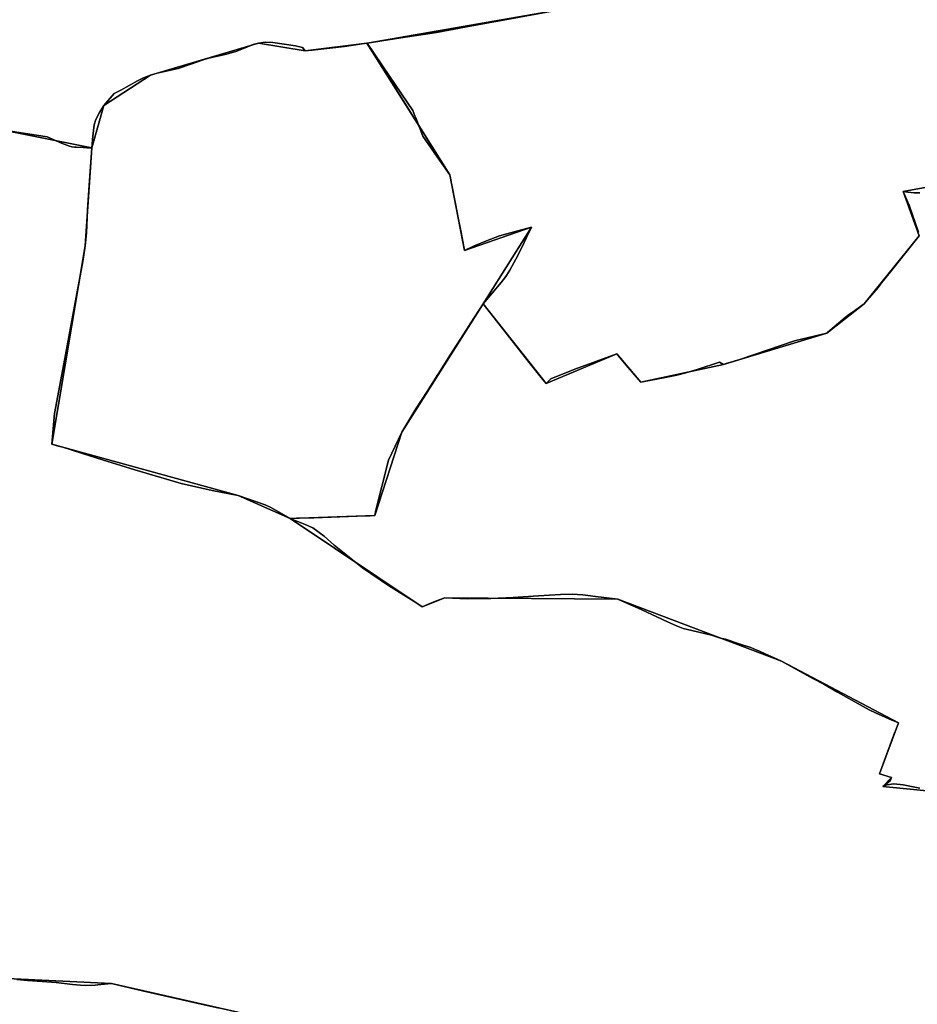
# Model space of a CAD drawing. Units: inches. Extents: x 48930 to 106139, y 57015 to 138762.
# Drawn here: x 75614 to 77107, y 68783 to 70421 of the extents above; entities that cross this region are included whole.
import ezdxf

# ---------------------------------------------------------------- set-up
doc = ezdxf.new("R2010")
doc.units = ezdxf.units.IN
doc.header["$MEASUREMENT"] = 0
for name, color, linetype, lineweight in [('LIMADM_CANTONS', 10, 'Continuous', 25), ('LIMADM_COMM_CADASTRALES', 10, 'Continuous', 25), ('LIMADM_COMMUNES', 10, 'Continuous', 25), ('LIMADM_GEN_CANTONS', 10, 'Continuous', 25), ('LIMADM_GEN_COMM_CADASTRALES', 10, 'Continuous', 25), ('LIMADM_GEN_COMMUNES', 10, 'Continuous', 25), ('LIMADM_GEN_SECTIONS', 10, 'Continuous', 25), ('LIMADM_LEGISLATIVE', 10, 'Continuous', 25), ('LIMADM_SECTIONS', 10, 'Continuous', 25)]:
    doc.layers.add(name, color=color, linetype=linetype, lineweight=lineweight)

# ---------------------------------------------------------------- blocks, each defined once
blk = doc.blocks.new('limadmin_ACAD_1_FMEBLOCK13')
at = {"layer": 'LIMADM_GEN_COMM_CADASTRALES'}
blk.add_lwpolyline([(-23.0195, 3159.8835), (-231.7065, 3180.7305), (-217.4065, 3195.5235), (-237.2275, 3201.7475), (-205.8365, 3286.3975), (-400.2215, 3388.7695), (-672.3035, 3492.0165), (-959.8035, 3494.2825), (-997.8215, 3479.1035), (-1217.1275, 3626.2945), (-1303.6565, 3664.3225), (-1613.7215, 3749.9325), (-1558.0885, 4079.3395), (-1547.1185, 4242.3885), (-1696.4835, 4272.3425)], dxfattribs=at)
blk = doc.blocks.new('limadmin_ACAD_1_FMEBLOCK29')
at = {"layer": 'LIMADM_GEN_COMM_CADASTRALES'}
blk.add_lwpolyline([(-1076.2395, -2585.7055), (-1203.9955, -2684.7455), (-1365.7905, -2886.8865), (-1218.9615, -3038.7815), (-1211.5905, -3080.8805), (-1185.2245, -3087.7755), (-1153.6135, -3067.1415), (-1030.8855, -2943.7175), (-912.3175, -2886.4825), (-890.4425, -2856.2405), (-825.9355, -2850.3705), (-676.5705, -2880.3245), (-687.5405, -3043.3735), (-743.1735, -3372.7805), (-433.1085, -3458.3905), (-346.5795, -3496.4185), (-206.1455, -3491.6305), (-161.2375, -3352.9475), (-25.5965, -3139.3875), (54.6835, -3012.2225), (-56.8135, -3051.1095), (-80.9665, -2925.2675), (-218.9105, -2706.2935), (122.8315, -2646.9685)], dxfattribs=at)
blk = doc.blocks.new('limadmin_ACAD_1_FMEBLOCK59')
at = {"layer": 'LIMADM_GEN_COMM_CADASTRALES'}
blk.add_lwpolyline([(-3008.5255, -1061.8085), (-3350.2675, -1121.1335), (-3212.3235, -1340.1075), (-3188.1705, -1465.9495), (-3076.6735, -1427.0625), (-3156.9535, -1554.2275), (-3292.5945, -1767.7875), (-3337.5025, -1906.4705), (-3477.9365, -1911.2585), (-3258.6305, -2058.4495), (-3220.6125, -2043.2705), (-2933.1125, -2045.5365), (-2661.0305, -2148.7835), (-2466.6455, -2251.1555), (-2498.0365, -2335.8055), (-2478.2155, -2342.0295), (-2492.5155, -2356.8225), (-2283.8285, -2377.6695)], dxfattribs=at)
blk = doc.blocks.new('limadmin_ACAD_1_FMEBLOCK138')
at = {"layer": 'LIMADM_GEN_CANTONS'}
blk.add_lwpolyline([(7658.959, 4216.453), (7450.272, 4237.3), (7464.572, 4252.093), (7444.751, 4258.317), (7476.142, 4342.967), (7281.757, 4445.339), (7009.675, 4548.586), (6722.175, 4550.852), (6684.157, 4535.673), (6464.851, 4682.864), (6378.322, 4720.892), (6068.257, 4806.502), (6123.89, 5135.909), (6134.86, 5298.958), (5985.495, 5328.912)], dxfattribs=at)
blk = doc.blocks.new('limadmin_ACAD_1_FMEBLOCK141')
at = {"layer": 'LIMADM_GEN_CANTONS'}
blk.add_lwpolyline([(-3395.3425, -4208.9725), (-3245.9775, -4238.9265), (-3256.9475, -4401.9755), (-3312.5805, -4731.3825), (-3002.5155, -4816.9925), (-2915.9865, -4855.0205), (-2696.6805, -5002.2115), (-2658.6625, -4987.0325), (-2371.1625, -4989.2985), (-2099.0805, -5092.5455), (-1904.6955, -5194.9175), (-1936.0865, -5279.5675), (-1916.2655, -5285.7915), (-1930.5655, -5300.5845), (-1721.8785, -5321.4315)], dxfattribs=at)
blk = doc.blocks.new('limadmin_ACAD_1_FMEBLOCK173')
at = {"layer": 'LIMADM_GEN_SECTIONS'}
blk.add_lwpolyline([(64.857, 738.8485), (-169.263, 792.0655), (-342.714, 800.4455)], dxfattribs=at)
blk = doc.blocks.new('limadmin_ACAD_1_FMEBLOCK187')
at = {"layer": 'LIMADM_GEN_SECTIONS'}
blk.add_lwpolyline([(-934.7545, -1185.4135), (-1062.5105, -1284.4535), (-1224.3055, -1486.5945), (-1077.4765, -1638.4895), (-1070.1055, -1680.5885), (-1043.7395, -1687.4835), (-1012.1285, -1666.8495), (-889.4005, -1543.4255), (-770.8325, -1486.1905), (-748.9575, -1455.9485), (-684.4505, -1450.0785), (-535.0855, -1480.0325), (-514.9265, -1409.7415), (-437.5165, -1359.2385), (-257.8205, -1305.6705), (-180.5075, -1318.7195), (-77.4255, -1306.0015), (264.3165, -1246.6765)], dxfattribs=at)
blk = doc.blocks.new('limadmin_ACAD_1_FMEBLOCK333')
at = {"layer": 'LIMADM_GEN_SECTIONS'}
for points in [[(-848.4625, 109.108), (-675.0115, 100.728), (-440.8915, 47.511)], [(816.1475, 407.69), (607.4605, 428.537), (621.7605, 443.33), (601.9395, 449.554), (633.3305, 534.204), (438.9455, 636.576), (166.8635, 739.823), (-120.6365, 742.089), (-158.6545, 726.91), (-377.9605, 874.101), (-464.4895, 912.129), (-774.5545, 997.739), (-718.9215, 1327.146), (-707.9515, 1490.195), (-857.3165, 1520.149)]]:
    blk.add_lwpolyline(points, dxfattribs=at)
blk = doc.blocks.new('limadmin_ACAD_1_FMEBLOCK533')
at = {"layer": 'LIMADM_GEN_SECTIONS'}
blk.add_lwpolyline([(-1608.0575, -901.6285), (-1949.7995, -960.9535), (-1811.8555, -1179.9275), (-1787.7025, -1305.7695), (-1676.2055, -1266.8825), (-1756.4855, -1394.0475), (-1651.7465, -1526.6155), (-1534.5425, -1477.6035), (-1494.7055, -1524.3885), (-1356.9795, -1494.9965), (-1185.3975, -1443.1555), (-1122.9075, -1394.3305), (-1031.8915, -1281.0845), (-1058.4865, -1207.3825), (-976.3205, -1192.3665)], dxfattribs=at)
blk = doc.blocks.new('limadmin_ACAD_1_FMEBLOCK601')
at = {"layer": 'LIMADM_GEN_SECTIONS'}
blk.add_lwpolyline([(-477.062, 180.9985), (-559.228, 165.9825), (-532.633, 92.2805), (-623.649, -20.9655), (-686.139, -69.7905), (-857.721, -121.6315), (-995.447, -151.0235), (-1035.284, -104.2385), (-1152.488, -153.2505), (-1257.227, -20.6825), (-1392.868, -234.2425), (-1437.776, -372.9255), (-1578.21, -377.7135), (-1358.904, -524.9045), (-1320.886, -509.7255), (-1033.386, -511.9915), (-761.304, -615.2385), (-566.919, -717.6105), (-598.31, -802.2605), (-578.489, -808.4845), (-592.789, -823.2775), (-384.102, -844.1245)], dxfattribs=at)
blk = doc.blocks.new('limadmin_ACAD_1_FMEBLOCK628')
at = {"layer": 'LIMADM_GEN_SECTIONS'}
blk.add_lwpolyline([(125.3, 394.9), (22.3, 382.2), (-55.1, 395.2), (-234.8, 341.7), (-312.2, 291.2), (-332.3, 220.9), (-343.3, 57.8), (-398.9, -271.6), (-88.9, -357.2), (-2.3, -395.2), (138.1, -390.4), (183, -251.8), (318.6, -38.2), (398.9, 89), (287.4, 50.1), (263.3, 175.9)], close=True, dxfattribs=at)
blk = doc.blocks.new('limadmin_ACAD_1_FMEBLOCK683')
at = {"layer": 'LIMADM_GEN_COMMUNES'}
blk.add_lwpolyline([(-23.0195, 3159.8835), (-231.7065, 3180.7305), (-217.4065, 3195.5235), (-237.2275, 3201.7475), (-205.8365, 3286.3975), (-400.2215, 3388.7695), (-672.3035, 3492.0165), (-959.8035, 3494.2825), (-997.8215, 3479.1035), (-1217.1275, 3626.2945), (-1303.6565, 3664.3225), (-1613.7215, 3749.9325), (-1558.0885, 4079.3395), (-1547.1185, 4242.3885), (-1696.4835, 4272.3425)], dxfattribs=at)
blk = doc.blocks.new('limadmin_ACAD_1_FMEBLOCK729')
at = {"layer": 'LIMADM_GEN_COMMUNES'}
blk.add_lwpolyline([(-3008.5255, -1061.8085), (-3350.2675, -1121.1335), (-3212.3235, -1340.1075), (-3188.1705, -1465.9495), (-3076.6735, -1427.0625), (-3156.9535, -1554.2275), (-3292.5945, -1767.7875), (-3337.5025, -1906.4705), (-3477.9365, -1911.2585), (-3258.6305, -2058.4495), (-3220.6125, -2043.2705), (-2933.1125, -2045.5365), (-2661.0305, -2148.7835), (-2466.6455, -2251.1555), (-2498.0365, -2335.8055), (-2478.2155, -2342.0295), (-2492.5155, -2356.8225), (-2283.8285, -2377.6695)], dxfattribs=at)
blk = doc.blocks.new('limadmin_ACAD_1_FMEBLOCK762')
at = {"layer": 'LIMADM_GEN_COMMUNES'}
blk.add_lwpolyline([(-2376.4955, -4309.4265), (-2504.2515, -4408.4665), (-2666.0465, -4610.6075), (-2519.2175, -4762.5025), (-2511.8465, -4804.6015), (-2485.4805, -4811.4965), (-2453.8695, -4790.8625), (-2331.1415, -4667.4385), (-2212.5735, -4610.2035), (-2190.6985, -4579.9615), (-2126.1915, -4574.0915), (-1976.8265, -4604.0455), (-1987.7965, -4767.0945), (-2043.4295, -5096.5015), (-1733.3645, -5182.1115), (-1646.8355, -5220.1395), (-1506.4015, -5215.3515), (-1461.4935, -5076.6685), (-1325.8525, -4863.1085), (-1245.5725, -4735.9435), (-1357.0695, -4774.8305), (-1381.2225, -4648.9885), (-1519.1665, -4430.0145), (-1177.4245, -4370.6895)], dxfattribs=at)
blk = doc.blocks.new('limadmin_ACAD_1_FMEBLOCK778')
at = {"layer": 'LIMADM_COMMUNES'}
blk.add_lwpolyline([(-3008.5255, -1061.8855), (-3184.7275, -1094.1115), (-3234.7965, -1103.2655), (-3294.0715, -1112.4505), (-3350.2675, -1121.2105), (-3312.8995, -1176.1175), (-3274.1745, -1233.0195), (-3270.7585, -1241.6965), (-3269.3145, -1245.3635), (-3257.3715, -1275.7005), (-3233.4395, -1309.9575), (-3212.3235, -1340.1845), (-3199.8525, -1405.1585), (-3199.1145, -1409.0065), (-3193.9215, -1436.0635), (-3188.1705, -1466.0265), (-3173.0295, -1458.5825), (-3151.6405, -1449.8825), (-3130.0545, -1441.7285), (-3099.7015, -1433.1585), (-3076.6735, -1427.1395), (-3084.8435, -1444.1895), (-3089.0865, -1452.7965), (-3099.5245, -1473.9675), (-3112.6295, -1498.4915), (-3118.3665, -1507.2495), (-3121.2635, -1511.1745), (-3127.0975, -1519.0785), (-3156.9535, -1554.3045), (-3177.7375, -1586.3335), (-3184.3305, -1596.6305), (-3212.2995, -1640.3095), (-3231.0275, -1669.8075), (-3233.4335, -1673.5965), (-3250.4625, -1700.4195), (-3268.8845, -1729.0845), (-3292.5945, -1767.8645), (-3314.6355, -1814.2325), (-3335.8975, -1900.0635), (-3337.5025, -1906.5475), (-3344.7515, -1906.8085), (-3352.2175, -1907.1005), (-3438.8015, -1910.3525), (-3467.7135, -1911.0785), (-3477.9365, -1911.3355), (-3452.8385, -1921.7415), (-3440.1385, -1926.8105), (-3421.2765, -1940.7365), (-3404.7615, -1956.1035), (-3357.6375, -1993.6435), (-3314.4635, -2022.9285), (-3272.0595, -2049.5975), (-3258.6305, -2058.5265), (-3246.9195, -2053.1335), (-3234.4815, -2048.5065), (-3220.6125, -2043.3475), (-3183.1005, -2045.2685), (-3144.4565, -2044.3585), (-3107.1715, -2042.6385), (-3065.1575, -2040.1215), (-3028.7015, -2037.9375), (-3009.1535, -2037.4785), (-3000.4015, -2037.8805), (-2991.6575, -2038.2815), (-2970.1675, -2041.0205), (-2933.1125, -2045.6135), (-2917.1985, -2052.6595), (-2894.3105, -2062.7935), (-2850.5855, -2083.5795), (-2835.8095, -2090.2005), (-2824.7705, -2094.1755), (-2824.5715, -2094.2475), (-2810.1605, -2098.0125), (-2777.6815, -2105.4275), (-2762.4945, -2110.2455), (-2754.3905, -2112.4335), (-2731.4755, -2120.0875), (-2721.1865, -2123.3465), (-2720.8765, -2123.4445), (-2712.2385, -2126.1815), (-2702.1495, -2130.4195), (-2697.8475, -2132.2275), (-2687.9785, -2136.7205), (-2673.4655, -2143.3275), (-2661.0305, -2148.8605), (-2635.2305, -2163.4055), (-2609.1905, -2177.8365), (-2590.7225, -2187.2425), (-2567.7675, -2200.4725), (-2539.0545, -2216.5395), (-2530.1795, -2221.5285), (-2515.3955, -2229.8405), (-2504.8115, -2234.6605), (-2504.6315, -2234.7425), (-2477.3185, -2246.6245), (-2477.1845, -2246.6825), (-2466.6455, -2251.2325), (-2470.6185, -2262.0165), (-2474.0375, -2271.2945), (-2498.0365, -2335.8825), (-2478.2155, -2342.1065), (-2479.3125, -2345.1065), (-2480.3465, -2347.9365), (-2492.5155, -2356.8995), (-2489.0345, -2355.6255), (-2485.1985, -2354.2225), (-2474.3115, -2352.6495), (-2458.7305, -2354.5535), (-2430.9075, -2359.8405)], dxfattribs=at)
blk = doc.blocks.new('limadmin_ACAD_1_FMEBLOCK864')
at = {"layer": 'LIMADM_COMMUNES'}
blk.add_lwpolyline([(-170.0985, 3177.7895), (-197.9215, 3183.0765), (-213.5025, 3184.9805), (-224.3895, 3183.4075), (-228.2255, 3182.0045), (-231.7065, 3180.7305), (-219.5375, 3189.6935), (-218.5035, 3192.5235), (-217.4065, 3195.5235), (-237.2275, 3201.7475), (-213.2285, 3266.3355), (-209.8095, 3275.6135), (-205.8365, 3286.3975), (-216.3755, 3290.9475), (-216.5095, 3291.0055), (-243.8225, 3302.8875), (-244.0025, 3302.9695), (-254.5865, 3307.7895), (-269.3705, 3316.1015), (-278.2455, 3321.0905), (-306.9585, 3337.1575), (-329.9135, 3350.3875), (-348.3815, 3359.7935), (-374.4215, 3374.2245), (-400.2215, 3388.7695), (-412.6565, 3394.3025), (-427.1695, 3400.9095), (-437.0385, 3405.4025), (-441.3405, 3407.2105), (-451.4295, 3411.4485), (-460.0675, 3414.1855), (-460.3775, 3414.2835), (-470.6665, 3417.5425), (-493.5815, 3425.1965), (-501.6855, 3427.3845), (-516.8725, 3432.2025), (-549.3515, 3439.6175), (-563.7625, 3443.3825), (-563.9615, 3443.4545), (-575.0005, 3447.4295), (-589.7765, 3454.0505), (-633.5015, 3474.8365), (-656.3895, 3484.9705), (-672.3035, 3492.0165), (-709.3585, 3496.6095), (-730.8485, 3499.3485), (-739.5925, 3499.7495), (-748.3445, 3500.1515), (-767.8925, 3499.6925), (-804.3485, 3497.5085), (-846.3625, 3494.9915), (-883.6475, 3493.2715), (-922.2915, 3492.3615), (-959.8035, 3494.2825), (-973.6725, 3489.1235), (-986.1105, 3484.4965), (-997.8215, 3479.1035), (-1011.2505, 3488.0325), (-1053.6545, 3514.7015), (-1096.8285, 3543.9865), (-1143.9525, 3581.5265), (-1160.4675, 3596.8935), (-1179.3295, 3610.8195), (-1192.0295, 3615.8885), (-1217.1275, 3626.2945), (-1231.4095, 3634.3285), (-1249.3085, 3644.6735), (-1258.8125, 3648.6535), (-1303.6565, 3664.3225), (-1346.8325, 3672.6195), (-1398.5565, 3684.1985), (-1475.6945, 3707.0895), (-1529.5455, 3723.9035), (-1562.6765, 3734.3925), (-1581.5535, 3740.3925), (-1595.4685, 3744.8095), (-1602.3685, 3746.6275), (-1613.7215, 3749.9325), (-1608.9775, 3800.9715), (-1593.6245, 3883.5315), (-1572.8735, 3994.4175), (-1561.7865, 4053.7235), (-1558.0885, 4079.3395), (-1555.9935, 4100.9685), (-1554.2885, 4139.6665), (-1551.7305, 4180.3635), (-1547.1185, 4242.3885), (-1555.4415, 4242.7115), (-1561.5475, 4242.9195), (-1573.0475, 4243.5175), (-1575.9935, 4243.6705), (-1580.0375, 4244.2705), (-1584.4125, 4245.3965), (-1588.6275, 4247.0325), (-1597.3725, 4250.4265), (-1621.2615, 4261.0825), (-1696.4835, 4272.3425)], dxfattribs=at)
blk = doc.blocks.new('limadmin_ACAD_1_FMEBLOCK874')
at = {"layer": 'LIMADM_COMMUNES'}
blk.add_lwpolyline([(-2125.352, -4574.0915), (-2050.13, -4585.3515), (-2026.241, -4596.0075), (-2017.496, -4599.4015), (-2013.281, -4601.0375), (-2008.906, -4602.1635), (-2004.862, -4602.7635), (-2001.916, -4602.9165), (-1990.416, -4603.5145), (-1984.31, -4603.7225), (-1975.987, -4604.0455), (-1980.599, -4666.0705), (-1983.157, -4706.7675), (-1984.862, -4745.4655), (-1986.957, -4767.0945), (-1990.655, -4792.7105), (-2001.742, -4852.0165), (-2022.493, -4962.9025), (-2037.846, -5045.4625), (-2042.59, -5096.5015), (-2031.237, -5099.8065), (-2024.337, -5101.6245), (-2010.422, -5106.0415), (-1991.545, -5112.0415), (-1958.414, -5122.5305), (-1904.563, -5139.3445), (-1827.425, -5162.2355), (-1775.701, -5173.8145), (-1732.525, -5182.1115), (-1687.681, -5197.7805), (-1678.177, -5201.7605), (-1660.278, -5212.1055), (-1645.996, -5220.1395), (-1635.773, -5219.8825), (-1606.861, -5219.1565), (-1520.277, -5215.9045), (-1512.811, -5215.6125), (-1505.562, -5215.3515), (-1503.957, -5208.8675), (-1482.695, -5123.0365), (-1460.654, -5076.6685), (-1436.944, -5037.8885), (-1418.522, -5009.2235), (-1401.493, -4982.4005), (-1399.087, -4978.6115), (-1380.359, -4949.1135), (-1352.39, -4905.4345), (-1345.797, -4895.1375), (-1325.013, -4863.1085), (-1295.157, -4827.8825), (-1289.323, -4819.9785), (-1286.426, -4816.0535), (-1280.689, -4807.2955), (-1267.584, -4782.7715), (-1257.146, -4761.6005), (-1252.903, -4752.9935), (-1244.733, -4735.9435), (-1267.761, -4741.9625), (-1298.114, -4750.5325), (-1319.7, -4758.6865), (-1341.089, -4767.3865), (-1356.23, -4774.8305), (-1361.981, -4744.8675), (-1367.174, -4717.8105), (-1367.912, -4713.9625), (-1380.383, -4648.9885), (-1401.499, -4618.7615), (-1425.431, -4584.5045), (-1437.374, -4554.1675), (-1438.818, -4550.5005), (-1442.234, -4541.8235), (-1480.959, -4484.9215), (-1518.327, -4430.0145), (-1462.131, -4421.2545), (-1402.856, -4412.0695), (-1352.787, -4402.9155), (-1176.585, -4370.6895)], dxfattribs=at)

msp = doc.modelspace()

# ---------------------------------------------------------------- linework, layer by layer
at = {"layer": 'LIMADM_CANTONS'}
for points in [[(77110.831, 69142.818), (77083.008, 69148.105), (77067.427, 69150.009), (77056.54, 69148.436), (77052.704, 69147.033), (77049.223, 69145.759), (77061.392, 69154.722), (77062.426, 69157.552), (77063.523, 69160.552), (77043.702, 69166.776), (77067.701, 69231.364), (77071.12, 69240.642), (77075.093, 69251.426), (77064.554, 69255.976), (77064.42, 69256.034), (77037.107, 69267.916), (77036.927, 69267.998), (77026.343, 69272.818), (77011.559, 69281.13), (77002.684, 69286.119), (76973.971, 69302.186), (76951.016, 69315.416), (76932.548, 69324.822), (76906.508, 69339.253), (76880.708, 69353.798), (76868.273, 69359.331), (76853.76, 69365.938), (76843.891, 69370.431), (76839.589, 69372.239), (76829.5, 69376.477), (76820.862, 69379.214), (76820.552, 69379.312), (76810.263, 69382.571), (76787.348, 69390.225), (76779.244, 69392.413), (76764.057, 69397.231), (76731.578, 69404.646), (76717.167, 69408.411), (76716.968, 69408.483), (76705.929, 69412.458), (76691.153, 69419.079), (76647.428, 69439.865), (76624.54, 69449.999), (76608.626, 69457.045), (76571.571, 69461.638), (76550.081, 69464.377), (76541.337, 69464.778), (76532.585, 69465.18), (76513.037, 69464.721), (76476.581, 69462.537), (76434.567, 69460.02), (76397.282, 69458.3), (76358.638, 69457.39), (76321.126, 69459.311), (76307.257, 69454.152), (76294.819, 69449.525), (76283.108, 69444.132), (76269.679, 69453.061), (76227.275, 69479.73), (76184.101, 69509.015), (76136.977, 69546.555), (76120.462, 69561.922), (76101.6, 69575.848), (76088.9, 69580.917), (76063.802, 69591.323), (76049.52, 69599.357), (76031.621, 69609.702), (76022.117, 69613.682), (75977.273, 69629.351), (75934.097, 69637.648), (75882.373, 69649.227), (75805.235, 69672.118), (75751.384, 69688.932), (75718.253, 69699.421), (75699.376, 69705.421), (75685.461, 69709.838), (75678.561, 69711.656), (75667.208, 69714.961), (75671.952, 69766), (75687.305, 69848.56), (75708.056, 69959.446), (75719.143, 70018.752), (75722.841, 70044.368), (75724.936, 70065.997), (75726.641, 70104.695), (75729.199, 70145.392), (75733.811, 70207.417), (75725.488, 70207.74), (75719.382, 70207.948), (75707.882, 70208.546), (75704.936, 70208.699), (75700.892, 70209.299), (75696.517, 70210.425), (75692.302, 70212.061), (75683.557, 70215.455), (75659.668, 70226.111), (75584.446, 70237.371)], [(75584.446, 70237.371), (75659.668, 70226.111), (75683.557, 70215.455), (75692.302, 70212.061), (75696.517, 70210.425), (75700.892, 70209.299), (75704.936, 70208.699), (75707.882, 70208.546), (75719.382, 70207.948), (75725.488, 70207.74), (75733.811, 70207.417), (75729.199, 70145.392), (75726.641, 70104.695), (75724.936, 70065.997), (75722.841, 70044.368), (75719.143, 70018.752), (75708.056, 69959.446), (75687.305, 69848.56), (75671.952, 69766), (75667.208, 69714.961), (75678.561, 69711.656), (75685.461, 69709.838), (75699.376, 69705.421), (75718.253, 69699.421), (75751.384, 69688.932), (75805.235, 69672.118), (75882.373, 69649.227), (75934.097, 69637.648), (75977.273, 69629.351), (76022.117, 69613.682), (76031.621, 69609.702), (76049.52, 69599.357), (76063.802, 69591.323), (76088.9, 69580.917), (76101.6, 69575.848), (76120.462, 69561.922), (76136.977, 69546.555), (76184.101, 69509.015), (76227.275, 69479.73), (76269.679, 69453.061), (76283.108, 69444.132), (76294.819, 69449.525), (76307.257, 69454.152), (76321.126, 69459.311), (76358.638, 69457.39), (76397.282, 69458.3), (76434.567, 69460.02), (76476.581, 69462.537), (76513.037, 69464.721), (76532.585, 69465.18), (76541.337, 69464.778), (76550.081, 69464.377), (76571.571, 69461.638), (76608.626, 69457.045), (76624.54, 69449.999), (76647.428, 69439.865), (76691.153, 69419.079), (76705.929, 69412.458), (76716.968, 69408.483), (76717.167, 69408.411), (76731.578, 69404.646), (76764.057, 69397.231), (76779.244, 69392.413), (76787.348, 69390.225), (76810.263, 69382.571), (76820.552, 69379.312), (76820.862, 69379.214), (76829.5, 69376.477), (76839.589, 69372.239), (76843.891, 69370.431), (76853.76, 69365.938), (76868.273, 69359.331), (76880.708, 69353.798), (76906.508, 69339.253), (76932.548, 69324.822), (76951.016, 69315.416), (76973.971, 69302.186), (77002.684, 69286.119), (77011.559, 69281.13), (77026.343, 69272.818), (77036.927, 69267.998), (77037.107, 69267.916), (77064.42, 69256.034), (77064.554, 69255.976), (77075.093, 69251.426), (77071.12, 69240.642), (77067.701, 69231.364), (77043.702, 69166.776), (77063.523, 69160.552), (77062.426, 69157.552), (77061.392, 69154.722), (77049.223, 69145.759), (77052.704, 69147.033), (77056.54, 69148.436), (77067.427, 69150.009), (77083.008, 69148.105), (77110.831, 69142.818)]]:
    msp.add_lwpolyline(points, dxfattribs=at)
at = {"layer": 'LIMADM_COMM_CADASTRALES'}
for points in [[(75584.446, 70237.371), (75659.668, 70226.111), (75683.557, 70215.455), (75692.302, 70212.061), (75696.517, 70210.425), (75700.892, 70209.299), (75704.936, 70208.699), (75707.882, 70208.546), (75719.382, 70207.948), (75725.488, 70207.74), (75733.811, 70207.417), (75729.199, 70145.392), (75726.641, 70104.695), (75724.936, 70065.997), (75722.841, 70044.368), (75719.143, 70018.752), (75708.056, 69959.446), (75687.305, 69848.56), (75671.952, 69766), (75667.208, 69714.961), (75678.561, 69711.656), (75685.461, 69709.838), (75699.376, 69705.421), (75718.253, 69699.421), (75751.384, 69688.932), (75805.235, 69672.118), (75882.373, 69649.227), (75934.097, 69637.648), (75977.273, 69629.351), (76022.117, 69613.682), (76031.621, 69609.702), (76049.52, 69599.357), (76063.802, 69591.323), (76074.025, 69591.58), (76102.937, 69592.306), (76189.521, 69595.558), (76196.987, 69595.85), (76204.236, 69596.111), (76205.841, 69602.595), (76227.103, 69688.426), (76249.144, 69734.794), (76272.854, 69773.574), (76291.276, 69802.239), (76308.305, 69829.062), (76310.711, 69832.851), (76329.439, 69862.349), (76357.408, 69906.028), (76364.001, 69916.325), (76384.785, 69948.354), (76414.641, 69983.58), (76420.475, 69991.484), (76423.372, 69995.409), (76429.109, 70004.167), (76442.214, 70028.691), (76452.652, 70049.862), (76456.895, 70058.469), (76465.065, 70075.519), (76442.037, 70069.5), (76411.684, 70060.93), (76390.098, 70052.776), (76368.709, 70044.076), (76353.568, 70036.632), (76347.817, 70066.595), (76342.624, 70093.652), (76341.886, 70097.5), (76329.415, 70162.474), (76308.299, 70192.701), (76284.367, 70226.958), (76272.424, 70257.295), (76270.98, 70260.962), (76267.564, 70269.639), (76228.839, 70326.541), (76191.471, 70381.448), (76247.667, 70390.208), (76306.942, 70399.393), (76357.011, 70408.547), (76533.213, 70440.773)], [(76533.213, 70440.773), (76357.011, 70408.547), (76306.942, 70399.393), (76247.667, 70390.208), (76191.471, 70381.448), (76228.839, 70326.541), (76267.564, 70269.639), (76270.98, 70260.962), (76272.424, 70257.295), (76284.367, 70226.958), (76308.299, 70192.701), (76329.415, 70162.474), (76341.886, 70097.5), (76342.624, 70093.652), (76347.817, 70066.595), (76353.568, 70036.632), (76368.709, 70044.076), (76390.098, 70052.776), (76411.684, 70060.93), (76442.037, 70069.5), (76465.065, 70075.519), (76456.895, 70058.469), (76452.652, 70049.862), (76442.214, 70028.691), (76429.109, 70004.167), (76423.372, 69995.409), (76420.475, 69991.484), (76414.641, 69983.58), (76384.785, 69948.354), (76364.001, 69916.325), (76357.408, 69906.028), (76329.439, 69862.349), (76310.711, 69832.851), (76308.305, 69829.062), (76291.276, 69802.239), (76272.854, 69773.574), (76249.144, 69734.794), (76227.103, 69688.426), (76205.841, 69602.595), (76204.236, 69596.111), (76196.987, 69595.85), (76189.521, 69595.558), (76102.937, 69592.306), (76074.025, 69591.58), (76063.802, 69591.323), (76088.9, 69580.917), (76101.6, 69575.848), (76120.462, 69561.922), (76136.977, 69546.555), (76184.101, 69509.015), (76227.275, 69479.73), (76269.679, 69453.061), (76283.108, 69444.132), (76294.819, 69449.525), (76307.257, 69454.152), (76321.126, 69459.311), (76358.638, 69457.39), (76397.282, 69458.3), (76434.567, 69460.02), (76476.581, 69462.537), (76513.037, 69464.721), (76532.585, 69465.18), (76541.337, 69464.778), (76550.081, 69464.377), (76571.571, 69461.638), (76608.626, 69457.045), (76624.54, 69449.999), (76647.428, 69439.865), (76691.153, 69419.079), (76705.929, 69412.458), (76716.968, 69408.483), (76717.167, 69408.411), (76731.578, 69404.646), (76764.057, 69397.231), (76779.244, 69392.413), (76787.348, 69390.225), (76810.263, 69382.571), (76820.552, 69379.312), (76820.862, 69379.214), (76829.5, 69376.477), (76839.589, 69372.239), (76843.891, 69370.431), (76853.76, 69365.938), (76868.273, 69359.331), (76880.708, 69353.798), (76906.508, 69339.253), (76932.548, 69324.822), (76951.016, 69315.416), (76973.971, 69302.186), (77002.684, 69286.119), (77011.559, 69281.13), (77026.343, 69272.818), (77036.927, 69267.998), (77037.107, 69267.916), (77064.42, 69256.034), (77064.554, 69255.976), (77075.093, 69251.426), (77071.12, 69240.642), (77067.701, 69231.364), (77043.702, 69166.776), (77063.523, 69160.552), (77062.426, 69157.552), (77061.392, 69154.722), (77049.223, 69145.759), (77052.704, 69147.033), (77056.54, 69148.436), (77067.427, 69150.009), (77083.008, 69148.105), (77110.831, 69142.818)], [(77110.831, 69142.818), (77083.008, 69148.105), (77067.427, 69150.009), (77056.54, 69148.436), (77052.704, 69147.033), (77049.223, 69145.759), (77061.392, 69154.722), (77062.426, 69157.552), (77063.523, 69160.552), (77043.702, 69166.776), (77067.701, 69231.364), (77071.12, 69240.642), (77075.093, 69251.426), (77064.554, 69255.976), (77064.42, 69256.034), (77037.107, 69267.916), (77036.927, 69267.998), (77026.343, 69272.818), (77011.559, 69281.13), (77002.684, 69286.119), (76973.971, 69302.186), (76951.016, 69315.416), (76932.548, 69324.822), (76906.508, 69339.253), (76880.708, 69353.798), (76868.273, 69359.331), (76853.76, 69365.938), (76843.891, 69370.431), (76839.589, 69372.239), (76829.5, 69376.477), (76820.862, 69379.214), (76820.552, 69379.312), (76810.263, 69382.571), (76787.348, 69390.225), (76779.244, 69392.413), (76764.057, 69397.231), (76731.578, 69404.646), (76717.167, 69408.411), (76716.968, 69408.483), (76705.929, 69412.458), (76691.153, 69419.079), (76647.428, 69439.865), (76624.54, 69449.999), (76608.626, 69457.045), (76571.571, 69461.638), (76550.081, 69464.377), (76541.337, 69464.778), (76532.585, 69465.18), (76513.037, 69464.721), (76476.581, 69462.537), (76434.567, 69460.02), (76397.282, 69458.3), (76358.638, 69457.39), (76321.126, 69459.311), (76307.257, 69454.152), (76294.819, 69449.525), (76283.108, 69444.132), (76269.679, 69453.061), (76227.275, 69479.73), (76184.101, 69509.015), (76136.977, 69546.555), (76120.462, 69561.922), (76101.6, 69575.848), (76088.9, 69580.917), (76063.802, 69591.323), (76049.52, 69599.357), (76031.621, 69609.702), (76022.117, 69613.682), (75977.273, 69629.351), (75934.097, 69637.648), (75882.373, 69649.227), (75805.235, 69672.118), (75751.384, 69688.932), (75718.253, 69699.421), (75699.376, 69705.421), (75685.461, 69709.838), (75678.561, 69711.656), (75667.208, 69714.961), (75671.952, 69766), (75687.305, 69848.56), (75708.056, 69959.446), (75719.143, 70018.752), (75722.841, 70044.368), (75724.936, 70065.997), (75726.641, 70104.695), (75729.199, 70145.392), (75733.811, 70207.417), (75725.488, 70207.74), (75719.382, 70207.948), (75707.882, 70208.546), (75704.936, 70208.699), (75700.892, 70209.299), (75696.517, 70210.425), (75692.302, 70212.061), (75683.557, 70215.455), (75659.668, 70226.111), (75584.446, 70237.371)]]:
    msp.add_lwpolyline(points, dxfattribs=at)
at = {"layer": 'LIMADM_LEGISLATIVE'}
for points in [[(77110.831, 69142.818), (77083.008, 69148.105), (77067.427, 69150.009), (77056.54, 69148.436), (77052.704, 69147.033), (77049.223, 69145.759), (77061.392, 69154.722), (77062.426, 69157.552), (77063.523, 69160.552), (77043.702, 69166.776), (77067.701, 69231.364), (77071.12, 69240.642), (77075.093, 69251.426), (77064.554, 69255.976), (77064.42, 69256.034), (77037.107, 69267.916), (77036.927, 69267.998), (77026.343, 69272.818), (77011.559, 69281.13), (77002.684, 69286.119), (76973.971, 69302.186), (76951.016, 69315.416), (76932.548, 69324.822), (76906.508, 69339.253), (76880.708, 69353.798), (76868.273, 69359.331), (76853.76, 69365.938), (76843.891, 69370.431), (76839.589, 69372.239), (76829.5, 69376.477), (76820.862, 69379.214), (76820.552, 69379.312), (76810.263, 69382.571), (76787.348, 69390.225), (76779.244, 69392.413), (76764.057, 69397.231), (76731.578, 69404.646), (76717.167, 69408.411), (76716.968, 69408.483), (76705.929, 69412.458), (76691.153, 69419.079), (76647.428, 69439.865), (76624.54, 69449.999), (76608.626, 69457.045), (76571.571, 69461.638), (76550.081, 69464.377), (76541.337, 69464.778), (76532.585, 69465.18), (76513.037, 69464.721), (76476.581, 69462.537), (76434.567, 69460.02), (76397.282, 69458.3), (76358.638, 69457.39), (76321.126, 69459.311), (76307.257, 69454.152), (76294.819, 69449.525), (76283.108, 69444.132), (76269.679, 69453.061), (76227.275, 69479.73), (76184.101, 69509.015), (76136.977, 69546.555), (76120.462, 69561.922), (76101.6, 69575.848), (76088.9, 69580.917), (76063.802, 69591.323), (76049.52, 69599.357), (76031.621, 69609.702), (76022.117, 69613.682), (75977.273, 69629.351), (75934.097, 69637.648), (75882.373, 69649.227), (75805.235, 69672.118), (75751.384, 69688.932), (75718.253, 69699.421), (75699.376, 69705.421), (75685.461, 69709.838), (75678.561, 69711.656), (75667.208, 69714.961), (75671.952, 69766), (75687.305, 69848.56), (75708.056, 69959.446), (75719.143, 70018.752), (75722.841, 70044.368), (75724.936, 70065.997), (75726.641, 70104.695), (75729.199, 70145.392), (75733.811, 70207.417), (75725.488, 70207.74), (75719.382, 70207.948), (75707.882, 70208.546), (75704.936, 70208.699), (75700.892, 70209.299), (75696.517, 70210.425), (75692.302, 70212.061), (75683.557, 70215.455), (75659.668, 70226.111), (75584.446, 70237.371)], [(75584.446, 70237.371), (75659.668, 70226.111), (75683.557, 70215.455), (75692.302, 70212.061), (75696.517, 70210.425), (75700.892, 70209.299), (75704.936, 70208.699), (75707.882, 70208.546), (75719.382, 70207.948), (75725.488, 70207.74), (75733.811, 70207.417), (75729.199, 70145.392), (75726.641, 70104.695), (75724.936, 70065.997), (75722.841, 70044.368), (75719.143, 70018.752), (75708.056, 69959.446), (75687.305, 69848.56), (75671.952, 69766), (75667.208, 69714.961), (75678.561, 69711.656), (75685.461, 69709.838), (75699.376, 69705.421), (75718.253, 69699.421), (75751.384, 69688.932), (75805.235, 69672.118), (75882.373, 69649.227), (75934.097, 69637.648), (75977.273, 69629.351), (76022.117, 69613.682), (76031.621, 69609.702), (76049.52, 69599.357), (76063.802, 69591.323), (76088.9, 69580.917), (76101.6, 69575.848), (76120.462, 69561.922), (76136.977, 69546.555), (76184.101, 69509.015), (76227.275, 69479.73), (76269.679, 69453.061), (76283.108, 69444.132), (76294.819, 69449.525), (76307.257, 69454.152), (76321.126, 69459.311), (76358.638, 69457.39), (76397.282, 69458.3), (76434.567, 69460.02), (76476.581, 69462.537), (76513.037, 69464.721), (76532.585, 69465.18), (76541.337, 69464.778), (76550.081, 69464.377), (76571.571, 69461.638), (76608.626, 69457.045), (76624.54, 69449.999), (76647.428, 69439.865), (76691.153, 69419.079), (76705.929, 69412.458), (76716.968, 69408.483), (76717.167, 69408.411), (76731.578, 69404.646), (76764.057, 69397.231), (76779.244, 69392.413), (76787.348, 69390.225), (76810.263, 69382.571), (76820.552, 69379.312), (76820.862, 69379.214), (76829.5, 69376.477), (76839.589, 69372.239), (76843.891, 69370.431), (76853.76, 69365.938), (76868.273, 69359.331), (76880.708, 69353.798), (76906.508, 69339.253), (76932.548, 69324.822), (76951.016, 69315.416), (76973.971, 69302.186), (77002.684, 69286.119), (77011.559, 69281.13), (77026.343, 69272.818), (77036.927, 69267.998), (77037.107, 69267.916), (77064.42, 69256.034), (77064.554, 69255.976), (77075.093, 69251.426), (77071.12, 69240.642), (77067.701, 69231.364), (77043.702, 69166.776), (77063.523, 69160.552), (77062.426, 69157.552), (77061.392, 69154.722), (77049.223, 69145.759), (77052.704, 69147.033), (77056.54, 69148.436), (77067.427, 69150.009), (77083.008, 69148.105), (77110.831, 69142.818)]]:
    msp.add_lwpolyline(points, dxfattribs=at)
at = {"layer": 'LIMADM_SECTIONS'}
for points in [[(75584.446, 70237.371), (75659.668, 70226.111), (75683.557, 70215.455), (75692.302, 70212.061), (75696.517, 70210.425), (75700.892, 70209.299), (75704.936, 70208.699), (75707.882, 70208.546), (75719.382, 70207.948), (75725.488, 70207.74), (75733.811, 70207.417), (75735.336, 70226.848), (75737.911, 70245.665), (75740.803, 70254.9), (75746.452, 70266.494), (75753.97, 70277.708), (75770.857, 70297.828), (75781.91, 70303.274), (75809.979, 70319.201), (75819.928, 70323.816), (75831.38, 70328.211), (75842.601, 70331.728), (75859.837, 70335.354), (75877.584, 70339.624), (75900.141, 70346.992), (75919.229, 70353.809), (75928.136, 70356.448), (75955.734, 70363.009), (75973.318, 70367.957), (75983.544, 70371.443), (75992.683, 70375.292), (76002.053, 70379.25), (76011.076, 70381.779), (76022.066, 70383.099), (76035.137, 70382.769), (76072.617, 70376.941), (76084.456, 70374.448), (76088.389, 70368.73), (76100.348, 70370.096), (76153.864, 70376.207), (76186.785, 70380.795), (76191.471, 70381.448), (76247.667, 70390.208), (76306.942, 70399.393), (76357.011, 70408.547), (76533.213, 70440.773)], [(76533.213, 70440.773), (76357.011, 70408.547), (76306.942, 70399.393), (76247.667, 70390.208), (76191.471, 70381.448), (76228.839, 70326.541), (76267.564, 70269.639), (76270.98, 70260.962), (76272.424, 70257.295), (76284.367, 70226.958), (76308.299, 70192.701), (76329.415, 70162.474), (76341.886, 70097.5), (76342.624, 70093.652), (76347.817, 70066.595), (76353.568, 70036.632), (76368.709, 70044.076), (76390.098, 70052.776), (76411.684, 70060.93), (76442.037, 70069.5), (76465.065, 70075.519), (76456.895, 70058.469), (76452.652, 70049.862), (76442.214, 70028.691), (76429.109, 70004.167), (76423.372, 69995.409), (76420.475, 69991.484), (76414.641, 69983.58), (76384.785, 69948.354), (76461.245, 69850.401), (76476.739, 69831.127), (76485.926, 69819.699), (76489.524, 69815.786), (76496.992, 69823.146), (76537.103, 69839.419), (76606.728, 69864.798), (76608.486, 69862.594), (76625.611, 69842.42), (76636.319, 69829.948), (76646.565, 69818.013), (76663.903, 69820.975), (76670.214, 69822.197), (76690.221, 69826.07), (76706.87, 69829.63), (76721.713, 69833.306), (76740.511, 69838.751), (76777.556, 69851.081), (76784.291, 69847.405), (76786.919, 69848.203), (76811.233, 69855.586), (76902.316, 69886.439), (76955.873, 69899.246), (76956.979, 69900.642), (76986.569, 69925.452), (76993.747, 69930.719), (76998.139, 69933.942), (77018.363, 69948.071), (77023.108, 69954.109), (77041.207, 69975.329), (77046.697, 69982.488), (77052.798, 69989.927), (77109.379, 70061.317)], [(77110.831, 69142.818), (77083.008, 69148.105), (77067.427, 69150.009), (77056.54, 69148.436), (77052.704, 69147.033), (77049.223, 69145.759), (77061.392, 69154.722), (77062.426, 69157.552), (77063.523, 69160.552), (77043.702, 69166.776), (77067.701, 69231.364), (77071.12, 69240.642), (77075.093, 69251.426), (77064.554, 69255.976), (77064.42, 69256.034), (77037.107, 69267.916), (77036.927, 69267.998), (77026.343, 69272.818), (77011.559, 69281.13), (77002.684, 69286.119), (76973.971, 69302.186), (76951.016, 69315.416), (76932.548, 69324.822), (76906.508, 69339.253), (76880.708, 69353.798), (76868.273, 69359.331), (76853.76, 69365.938), (76843.891, 69370.431), (76839.589, 69372.239), (76829.5, 69376.477), (76820.862, 69379.214), (76820.552, 69379.312), (76810.263, 69382.571), (76787.348, 69390.225), (76779.244, 69392.413), (76764.057, 69397.231), (76731.578, 69404.646), (76717.167, 69408.411), (76716.968, 69408.483), (76705.929, 69412.458), (76691.153, 69419.079), (76647.428, 69439.865), (76624.54, 69449.999), (76608.626, 69457.045), (76571.571, 69461.638), (76550.081, 69464.377), (76541.337, 69464.778), (76532.585, 69465.18), (76513.037, 69464.721), (76476.581, 69462.537), (76434.567, 69460.02), (76397.282, 69458.3), (76358.638, 69457.39), (76321.126, 69459.311), (76307.257, 69454.152), (76294.819, 69449.525), (76283.108, 69444.132), (76269.679, 69453.061), (76227.275, 69479.73), (76184.101, 69509.015), (76136.977, 69546.555), (76120.462, 69561.922), (76101.6, 69575.848), (76088.9, 69580.917), (76063.802, 69591.323), (76049.52, 69599.357), (76031.621, 69609.702), (76022.117, 69613.682), (75977.273, 69629.351), (75934.097, 69637.648), (75882.373, 69649.227), (75805.235, 69672.118), (75751.384, 69688.932), (75718.253, 69699.421), (75699.376, 69705.421), (75685.461, 69709.838), (75678.561, 69711.656), (75667.208, 69714.961), (75671.952, 69766), (75687.305, 69848.56), (75708.056, 69959.446), (75719.143, 70018.752), (75722.841, 70044.368), (75724.936, 70065.997), (75726.641, 70104.695), (75729.199, 70145.392), (75733.811, 70207.417), (75725.488, 70207.74), (75719.382, 70207.948), (75707.882, 70208.546), (75704.936, 70208.699), (75700.892, 70209.299), (75696.517, 70210.425), (75692.302, 70212.061), (75683.557, 70215.455), (75659.668, 70226.111), (75584.446, 70237.371)], [(77108.298, 70067.214), (77092.838, 70112.265), (77082.784, 70135.019), (77090.823, 70133.985), (77101.355, 70132.468), (77110.93, 70132.772)], [(77110.93, 70132.772), (77101.355, 70132.468), (77090.823, 70133.985), (77082.784, 70135.019), (77092.838, 70112.265), (77108.298, 70067.214)], [(77109.379, 70061.317), (77052.798, 69989.927), (77046.697, 69982.488), (77041.207, 69975.329), (77023.108, 69954.109), (77018.363, 69948.071), (76998.139, 69933.942), (76993.747, 69930.719), (76986.569, 69925.452), (76956.979, 69900.642), (76955.873, 69899.246), (76902.316, 69886.439), (76811.233, 69855.586), (76786.919, 69848.203), (76784.291, 69847.405), (76777.556, 69851.081), (76740.511, 69838.751), (76721.713, 69833.306), (76706.87, 69829.63), (76690.221, 69826.07), (76670.214, 69822.197), (76663.903, 69820.975), (76646.565, 69818.013), (76636.319, 69829.948), (76625.611, 69842.42), (76608.486, 69862.594), (76606.728, 69864.798), (76537.103, 69839.419), (76496.992, 69823.146), (76489.524, 69815.786), (76485.926, 69819.699), (76476.739, 69831.127), (76461.245, 69850.401), (76384.785, 69948.354), (76364.001, 69916.325), (76357.408, 69906.028), (76329.439, 69862.349), (76310.711, 69832.851), (76308.305, 69829.062), (76291.276, 69802.239), (76272.854, 69773.574), (76249.144, 69734.794), (76227.103, 69688.426), (76205.841, 69602.595), (76204.236, 69596.111), (76196.987, 69595.85), (76189.521, 69595.558), (76102.937, 69592.306), (76074.025, 69591.58), (76063.802, 69591.323), (76088.9, 69580.917), (76101.6, 69575.848), (76120.462, 69561.922), (76136.977, 69546.555), (76184.101, 69509.015), (76227.275, 69479.73), (76269.679, 69453.061), (76283.108, 69444.132), (76294.819, 69449.525), (76307.257, 69454.152), (76321.126, 69459.311), (76358.638, 69457.39), (76397.282, 69458.3), (76434.567, 69460.02), (76476.581, 69462.537), (76513.037, 69464.721), (76532.585, 69465.18), (76541.337, 69464.778), (76550.081, 69464.377), (76571.571, 69461.638), (76608.626, 69457.045), (76624.54, 69449.999), (76647.428, 69439.865), (76691.153, 69419.079), (76705.929, 69412.458), (76716.968, 69408.483), (76717.167, 69408.411), (76731.578, 69404.646), (76764.057, 69397.231), (76779.244, 69392.413), (76787.348, 69390.225), (76810.263, 69382.571), (76820.552, 69379.312), (76820.862, 69379.214), (76829.5, 69376.477), (76839.589, 69372.239), (76843.891, 69370.431), (76853.76, 69365.938), (76868.273, 69359.331), (76880.708, 69353.798), (76906.508, 69339.253), (76932.548, 69324.822), (76951.016, 69315.416), (76973.971, 69302.186), (77002.684, 69286.119), (77011.559, 69281.13), (77026.343, 69272.818), (77036.927, 69267.998), (77037.107, 69267.916), (77064.42, 69256.034), (77064.554, 69255.976), (77075.093, 69251.426), (77071.12, 69240.642), (77067.701, 69231.364), (77043.702, 69166.776), (77063.523, 69160.552), (77062.426, 69157.552), (77061.392, 69154.722), (77049.223, 69145.759), (77052.704, 69147.033), (77056.54, 69148.436), (77067.427, 69150.009), (77083.008, 69148.105), (77110.831, 69142.818)], [(75609.162, 68824.48), (75626.824, 68822.987), (75651.447, 68821.391), (75674.727, 68819.543), (75701.763, 68816.452), (75715.229, 68814.913), (75724.173, 68814.501), (75739.467, 68815.325), (75743.816, 68815.732), (75754.864, 68816.766), (75766.751, 68817.95), (75818.346, 68805.548), (75908.573, 68785.4), (75945.68, 68776.624)], [(75945.68, 68776.624), (75908.573, 68785.4), (75818.346, 68805.548), (75766.751, 68817.95), (75754.864, 68816.766), (75743.816, 68815.732), (75739.467, 68815.325), (75724.173, 68814.501), (75715.229, 68814.913), (75701.763, 68816.452), (75674.727, 68819.543), (75651.447, 68821.391), (75626.824, 68822.987), (75609.162, 68824.48)]]:
    msp.add_lwpolyline(points, dxfattribs=at)
msp.add_lwpolyline([(76084.456, 70374.448), (76072.617, 70376.941), (76035.137, 70382.769), (76022.066, 70383.099), (76011.076, 70381.779), (76002.053, 70379.25), (75992.683, 70375.292), (75983.544, 70371.443), (75973.318, 70367.957), (75955.734, 70363.009), (75928.136, 70356.448), (75919.229, 70353.809), (75900.141, 70346.992), (75877.584, 70339.624), (75859.837, 70335.354), (75842.601, 70331.728), (75831.38, 70328.211), (75819.928, 70323.816), (75809.979, 70319.201), (75781.91, 70303.274), (75770.857, 70297.828), (75753.97, 70277.708), (75746.452, 70266.494), (75740.803, 70254.9), (75737.911, 70245.665), (75735.336, 70226.848), (75733.811, 70207.417), (75729.199, 70145.392), (75726.641, 70104.695), (75724.936, 70065.997), (75722.841, 70044.368), (75719.143, 70018.752), (75708.056, 69959.446), (75687.305, 69848.56), (75671.952, 69766), (75667.208, 69714.961), (75678.561, 69711.656), (75685.461, 69709.838), (75699.376, 69705.421), (75718.253, 69699.421), (75751.384, 69688.932), (75805.235, 69672.118), (75882.373, 69649.227), (75934.097, 69637.648), (75977.273, 69629.351), (76022.117, 69613.682), (76031.621, 69609.702), (76049.52, 69599.357), (76063.802, 69591.323), (76074.025, 69591.58), (76102.937, 69592.306), (76189.521, 69595.558), (76196.987, 69595.85), (76204.236, 69596.111), (76205.841, 69602.595), (76227.103, 69688.426), (76249.144, 69734.794), (76272.854, 69773.574), (76291.276, 69802.239), (76308.305, 69829.062), (76310.711, 69832.851), (76329.439, 69862.349), (76357.408, 69906.028), (76364.001, 69916.325), (76384.785, 69948.354), (76414.641, 69983.58), (76420.475, 69991.484), (76423.372, 69995.409), (76429.109, 70004.167), (76442.214, 70028.691), (76452.652, 70049.862), (76456.895, 70058.469), (76465.065, 70075.519), (76442.037, 70069.5), (76411.684, 70060.93), (76390.098, 70052.776), (76368.709, 70044.076), (76353.568, 70036.632), (76347.817, 70066.595), (76342.624, 70093.652), (76341.886, 70097.5), (76329.415, 70162.474), (76308.299, 70192.701), (76284.367, 70226.958), (76272.424, 70257.295), (76270.98, 70260.962), (76267.564, 70269.639), (76228.839, 70326.541), (76191.471, 70381.448), (76186.785, 70380.795), (76153.864, 70376.207), (76100.348, 70370.096), (76088.389, 70368.73)], close=True, dxfattribs=at)

# ---------------------------------------------------------------- block references
at = {"layer": 'LIMADM_COMMUNES'}
for name, p in [('limadmin_ACAD_1_FMEBLOCK874', (77709.798, 74811.463)), ('limadmin_ACAD_1_FMEBLOCK778', (79541.738, 71502.659)), ('limadmin_ACAD_1_FMEBLOCK864', (77280.929, 65965.029))]:
    msp.add_blockref(name, p, dxfattribs=at)
at = {"layer": 'LIMADM_GEN_CANTONS'}
for name, p in [('limadmin_ACAD_1_FMEBLOCK141', (78979.789, 74446.343)), ('limadmin_ACAD_1_FMEBLOCK138', (69598.951, 64908.459))]:
    msp.add_blockref(name, p, dxfattribs=at)
at = {"layer": 'LIMADM_GEN_COMM_CADASTRALES'}
for name, p in [('limadmin_ACAD_1_FMEBLOCK29', (76410.382, 73087.742)), ('limadmin_ACAD_1_FMEBLOCK59', (79541.738, 71502.582)), ('limadmin_ACAD_1_FMEBLOCK13', (77280.929, 65965.029))]:
    msp.add_blockref(name, p, dxfattribs=at)
at = {"layer": 'LIMADM_GEN_COMMUNES'}
for name, p in [('limadmin_ACAD_1_FMEBLOCK762', (77710.638, 74811.463)), ('limadmin_ACAD_1_FMEBLOCK729', (79541.738, 71502.582)), ('limadmin_ACAD_1_FMEBLOCK683', (77280.929, 65965.029))]:
    msp.add_blockref(name, p, dxfattribs=at)
at = {"layer": 'LIMADM_GEN_SECTIONS'}
for name, p in [('limadmin_ACAD_1_FMEBLOCK187', (76268.896, 71687.45)), ('limadmin_ACAD_1_FMEBLOCK533', (78141.271, 71342.402)), ('limadmin_ACAD_1_FMEBLOCK601', (77642.012, 69969.037)), ('limadmin_ACAD_1_FMEBLOCK628', (76066.136, 69986.551)), ('limadmin_ACAD_1_FMEBLOCK333', (76441.762, 68717.222)), ('limadmin_ACAD_1_FMEBLOCK173', (75936.014, 68025.884))]:
    msp.add_blockref(name, p, dxfattribs=at)

doc.saveas('drawing.dxf')
